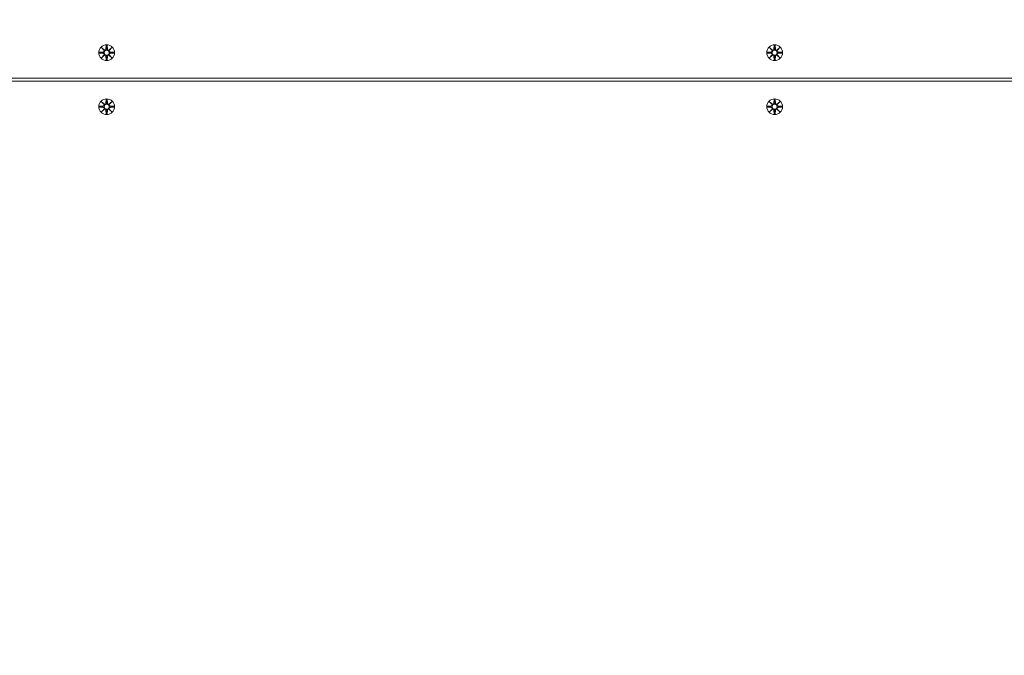
# Model space of a CAD drawing. Units: millimetres. Extents: x 365 to 23179, y 145 to 28190.
# Drawn here: x 11622 to 12278, y 9998 to 10421 of the extents above; entities that cross this region are included whole.
import ezdxf

# ---------------------------------------------------------------- set-up
doc = ezdxf.new("R2010")
doc.units = ezdxf.units.MM
doc.layers.add('Urządzenia', color=2, linetype='Continuous', lineweight=15)
doc.layers.add('wymiary 100', color=5, linetype='Continuous')
doc.layers.add('wymiary 100 strefy', color=5, linetype='Continuous')
doc.styles.get("Standard").update_dxf_attribs({"font": 'arial.ttf'})
doc.dimstyles.new('FK_rzuty 100_m$0', dxfattribs={"dimscale": 100, "dimtxt": 2.5, "dimasz": 2.5, "dimexe": 1.25, "dimexo": 0.625, "dimtad": 1, "dimlfac": 0.001, "dimrnd": 0.01, "dimzin": 1, "dimdsep": 46, "dimtxsty": 'Standard', "dimblk": 'OBLIQUE', "dimblk1": 'ARCHTICK', "dimblk2": 'OBLIQUE', "dimcen": 2.5, "dimadec": 0, "dimazin": 0, "dimtfac": 1, "dimtmove": 0, "dimatfit": 3, "dimfxl": 1, "dimarcsym": 0})
doc.dimstyles.new('FK_rzuty 100_STREFY', dxfattribs={"dimscale": 100, "dimtxt": 4, "dimasz": 2.5, "dimexe": 1.25, "dimexo": 0.625, "dimgap": 1, "dimtad": 1, "dimdec": 1, "dimlfac": 0.001, "dimrnd": 0.01, "dimzin": 1, "dimdsep": 46, "dimtxsty": 'Standard', "dimblk": 'OBLIQUE', "dimcen": 2.5, "dimadec": 0, "dimazin": 0, "dimtfac": 1, "dimtdec": 1, "dimtmove": 0, "dimatfit": 3, "dimfxl": 1, "dimarcsym": 0})

# ---------------------------------------------------------------- blocks, each defined once
blk = doc.blocks.new('_Oblique')
at = {"color": 0, "linetype": 'ByBlock', "lineweight": -2}
blk.add_line((-0.5, -0.5), (0.5, 0.5), dxfattribs=at)
blk = doc.blocks.new('*D8')
at = {"layer": 'Defpoints', "color": 0, "transparency": 16777216}
for p in [(17534.55, 10369.5), (4626.21, 8123.05), (17534.55, 1871.13)]:
    blk.add_point(p, dxfattribs=at)
at = {"layer": 'wymiary 100', "color": 0, "linetype": 'ByBlock', "lineweight": -2, "transparency": 16777216}
for p, q in [((17534.55, 10307), (17534.55, 1746.13)), ((4626.21, 8060.55), (4626.21, 1746.13)), ((4626.21, 1871.13), (17534.55, 1871.13))]:
    blk.add_line(p, q, dxfattribs=at)
at = {"layer": 'wymiary 100', "color": 0, "lineweight": -2, "transparency": 16777216, "xscale": 250, "yscale": 250, "zscale": 250, "rotation": 180}
blk.add_blockref('_Oblique', (4626.21, 1871.13), dxfattribs=at)
at = {"layer": 'wymiary 100', "color": 0, "lineweight": -2, "transparency": 16777216, "xscale": 250, "yscale": 250, "zscale": 250}
blk.add_blockref('_Oblique', (17534.55, 1871.13), dxfattribs=at)
at = {"layer": 'wymiary 100', "color": 0, "transparency": 16777216, "insert": (11080.38, 2061.27), "char_height": 250, "attachment_point": 5}
blk.add_mtext('12.91', dxfattribs=at)
blk = doc.blocks.new('_ArchTick')
at = {"color": 0, "linetype": 'ByBlock', "const_width": 0.15}
blk.add_lwpolyline([(-0.5, -0.5), (0.5, 0.5)], dxfattribs=at)
blk = doc.blocks.new('*D9')
at = {"layer": 'Defpoints', "color": 0, "transparency": 16777216}
for p in [(13124.36, 14919.55), (11680.35, 4359.31), (19971.29, 4359.31)]:
    blk.add_point(p, dxfattribs=at)
at = {"layer": 'wymiary 100', "color": 0, "linetype": 'ByBlock', "lineweight": -2, "transparency": 16777216}
for p, q in [((13186.86, 14919.55), (20096.29, 14919.55)), ((19971.29, 14919.55), (19971.29, 4359.31)), ((11742.85, 4359.31), (20096.29, 4359.31))]:
    blk.add_line(p, q, dxfattribs=at)
at = {"layer": 'wymiary 100', "color": 0, "lineweight": -2, "transparency": 16777216, "xscale": 250, "yscale": 250, "zscale": 250}
for p, rotation in [((19971.29, 14919.55), 90), ((19971.29, 4359.31), 270)]:
    blk.add_blockref('_Oblique', p, dxfattribs=dict(at, rotation=rotation))
at = {"layer": 'wymiary 100', "color": 0, "transparency": 16777216, "insert": (19781.15, 9639.43), "char_height": 250, "attachment_point": 5, "rotation": 90}
blk.add_mtext('10.56', dxfattribs=at)
blk = doc.blocks.new('*D10')
at = {"layer": 'Defpoints', "color": 0, "transparency": 16777216}
for p in [(19034.55, 11019.5), (2754.38, 8366.05), (19034.55, 1006.13)]:
    blk.add_point(p, dxfattribs=at)
at = {"layer": 'wymiary 100 strefy', "color": 0, "lineweight": -2, "transparency": 16777216}
for p, q in [((19034.55, 10957), (19034.55, 881.13)), ((2754.38, 8303.55), (2754.38, 881.13)), ((2754.38, 1006.13), (19034.55, 1006.13))]:
    blk.add_line(p, q, dxfattribs=at)
at = {"layer": 'wymiary 100 strefy', "color": 0, "lineweight": -2, "transparency": 16777216, "xscale": 200, "yscale": 200, "zscale": 200, "rotation": 180}
blk.add_blockref('_Oblique', (2754.38, 1006.13), dxfattribs=at)
at = {"layer": 'wymiary 100 strefy', "color": 0, "lineweight": -2, "transparency": 16777216, "xscale": 200, "yscale": 200, "zscale": 200}
blk.add_blockref('_Oblique', (19034.55, 1006.13), dxfattribs=at)
at = {"layer": 'wymiary 100 strefy', "color": 0, "transparency": 16777216, "insert": (10894.46, 1259.41), "char_height": 300, "attachment_point": 5}
blk.add_mtext('16.30 m', dxfattribs=at)
blk = doc.blocks.new('*D11')
at = {"layer": 'Defpoints', "color": 0, "transparency": 16777216}
for p in [(14333.36, 16419.55), (20829.39, 16419.55), (11680.36, 2859.31)]:
    blk.add_point(p, dxfattribs=at)
at = {"layer": 'wymiary 100 strefy', "color": 0, "lineweight": -2, "transparency": 16777216}
for p, q in [((14395.86, 16419.55), (20954.39, 16419.55)), ((20829.39, 2859.31), (20829.39, 16419.55)), ((11742.86, 2859.31), (20954.39, 2859.31))]:
    blk.add_line(p, q, dxfattribs=at)
at = {"layer": 'wymiary 100 strefy', "color": 0, "lineweight": -2, "transparency": 16777216, "xscale": 200, "yscale": 200, "zscale": 200}
for p, rotation in [((20829.39, 16419.55), 90), ((20829.39, 2859.31), 270)]:
    blk.add_blockref('_Oblique', p, dxfattribs=dict(at, rotation=rotation))
at = {"layer": 'wymiary 100 strefy', "color": 0, "transparency": 16777216, "insert": (20576.12, 9639.43), "char_height": 300, "attachment_point": 5, "rotation": 90}
blk.add_mtext('13.60 m', dxfattribs=at)

msp = doc.modelspace()

# ---------------------------------------------------------------- linework, layer by layer
at = {"layer": 'Urządzenia'}
for p, q in [((11679.987, 10404.262), (11679.871, 10401.825)), ((11680.724, 10404.262), (11680.84, 10401.825)), ((12124.987, 10404.262), (12124.871, 10401.825)), ((12125.724, 10404.262), (12125.84, 10401.825)), ((11675.593, 10399.869), (11678.03, 10399.985)), ((11675.593, 10399.131), (11678.03, 10399.015)), ((11676.997, 10402.859), (11678.824, 10401.132)), ((11676.997, 10402.859), (11678.632, 10401.224)), ((11678.723, 10401.032), (11676.997, 10402.859)), ((11676.997, 10396.141), (11678.723, 10397.968)), ((11678.824, 10397.867), (11676.997, 10396.141)), ((11676.997, 10396.141), (11678.632, 10397.776)), ((11678.632, 10401.224), (11678.801, 10401.054)), ((11678.632, 10397.776), (11678.801, 10397.946)), ((11679.987, 10394.738), (11679.871, 10397.175)), ((11680.724, 10394.738), (11680.84, 10397.175)), ((11681.887, 10401.132), (11683.714, 10402.859)), ((11683.714, 10396.141), (11681.887, 10397.867)), ((11682.079, 10401.224), (11681.909, 10401.054)), ((11682.079, 10397.776), (11681.909, 10397.946)), ((11683.714, 10402.859), (11681.988, 10401.032)), ((11681.988, 10397.968), (11683.714, 10396.141)), ((11683.714, 10402.859), (11682.079, 10401.224)), ((11683.714, 10396.141), (11682.079, 10397.776)), ((11685.117, 10399.869), (11682.68, 10399.985)), ((11685.117, 10399.131), (11682.68, 10399.015)), ((12120.593, 10399.869), (12123.03, 10399.985)), ((12120.593, 10399.131), (12123.03, 10399.015)), ((12121.997, 10402.859), (12123.824, 10401.132)), ((12121.997, 10402.859), (12123.632, 10401.224)), ((12123.723, 10401.032), (12121.997, 10402.859)), ((12121.997, 10396.141), (12123.723, 10397.968)), ((12123.824, 10397.867), (12121.997, 10396.141)), ((12121.997, 10396.141), (12123.632, 10397.776)), ((12123.632, 10401.224), (12123.801, 10401.054)), ((12123.632, 10397.776), (12123.801, 10397.946)), ((12124.987, 10394.738), (12124.871, 10397.175)), ((12125.724, 10394.738), (12125.84, 10397.175)), ((12126.887, 10401.132), (12128.714, 10402.859)), ((12128.714, 10396.141), (12126.887, 10397.867)), ((12127.079, 10401.224), (12126.909, 10401.054)), ((12127.079, 10397.776), (12126.909, 10397.946)), ((12128.714, 10402.859), (12126.988, 10401.032)), ((12126.988, 10397.968), (12128.714, 10396.141)), ((12128.714, 10402.859), (12127.079, 10401.224)), ((12128.714, 10396.141), (12127.079, 10397.776)), ((12130.117, 10399.869), (12127.68, 10399.985)), ((12130.117, 10399.131), (12127.68, 10399.015)), ((11082.343, 10382.5), (12317.355, 10382.5)), ((12317.355, 10380.5), (11082.343, 10380.5)), ((11676.997, 10366.859), (11678.824, 10365.132)), ((11676.997, 10366.859), (11678.632, 10365.224)), ((11678.723, 10365.032), (11676.997, 10366.859)), ((11678.632, 10365.224), (11678.801, 10365.054)), ((11679.987, 10368.262), (11679.871, 10365.825)), ((11680.724, 10368.262), (11680.84, 10365.825)), ((11681.887, 10365.132), (11683.714, 10366.859)), ((11682.079, 10365.224), (11681.909, 10365.054)), ((11683.714, 10366.859), (11681.988, 10365.032)), ((11683.714, 10366.859), (11682.079, 10365.224)), ((12121.997, 10366.859), (12123.824, 10365.132)), ((12121.997, 10366.859), (12123.632, 10365.224)), ((12123.723, 10365.032), (12121.997, 10366.859)), ((12123.632, 10365.224), (12123.801, 10365.054)), ((12124.987, 10368.262), (12124.871, 10365.825)), ((12125.724, 10368.262), (12125.84, 10365.825)), ((12126.887, 10365.132), (12128.714, 10366.859)), ((12127.079, 10365.224), (12126.909, 10365.054)), ((12128.714, 10366.859), (12126.988, 10365.032)), ((12128.714, 10366.859), (12127.079, 10365.224)), ((11675.593, 10363.869), (11678.03, 10363.985)), ((11675.593, 10363.131), (11678.03, 10363.015)), ((11676.997, 10360.141), (11678.723, 10361.968)), ((11678.824, 10361.867), (11676.997, 10360.141)), ((11676.997, 10360.141), (11678.632, 10361.776)), ((11678.632, 10361.776), (11678.801, 10361.946)), ((11679.987, 10358.738), (11679.871, 10361.175)), ((11680.724, 10358.738), (11680.84, 10361.175)), ((11683.714, 10360.141), (11681.887, 10361.867)), ((11682.079, 10361.776), (11681.909, 10361.946)), ((11681.988, 10361.968), (11683.714, 10360.141)), ((11683.714, 10360.141), (11682.079, 10361.776)), ((11685.117, 10363.869), (11682.68, 10363.985)), ((11685.117, 10363.131), (11682.68, 10363.015)), ((12120.593, 10363.869), (12123.03, 10363.985)), ((12120.593, 10363.131), (12123.03, 10363.015)), ((12121.997, 10360.141), (12123.723, 10361.968)), ((12123.824, 10361.867), (12121.997, 10360.141)), ((12121.997, 10360.141), (12123.632, 10361.776)), ((12123.632, 10361.776), (12123.801, 10361.946)), ((12124.987, 10358.738), (12124.871, 10361.175)), ((12125.724, 10358.738), (12125.84, 10361.175)), ((12128.714, 10360.141), (12126.887, 10361.867)), ((12127.079, 10361.776), (12126.909, 10361.946)), ((12126.988, 10361.968), (12128.714, 10360.141)), ((12128.714, 10360.141), (12127.079, 10361.776)), ((12130.117, 10363.869), (12127.68, 10363.985)), ((12130.117, 10363.131), (12127.68, 10363.015))]:
    msp.add_line(p, q, dxfattribs=at)
for centre, radius in [((11680.355, 10399.5), 5.25), ((12125.355, 10399.5), 5.25), ((11680.355, 10399.5), 1.676), ((12125.355, 10399.5), 1.676), ((11680.355, 10363.5), 5.25), ((11680.355, 10363.5), 1.676), ((12125.355, 10363.5), 5.25), ((12125.355, 10363.5), 1.676)]:
    msp.add_circle(centre, radius, dxfattribs=at)
for centre, start, end in [((11677.993, 10400.762), 272.726537, 20.303131), ((11677.993, 10398.238), 339.696869, 87.273463), ((11679.093, 10401.862), 249.696869, 357.273463), ((11679.093, 10397.138), 2.726537, 110.303131), ((11681.617, 10401.862), 182.726537, 290.303131), ((11681.617, 10397.138), 69.696869, 177.273463), ((11682.717, 10400.762), 159.696869, 267.273463), ((11682.717, 10398.238), 92.726537, 200.303131), ((12122.993, 10400.762), 272.726537, 20.303131), ((12122.993, 10398.238), 339.696869, 87.273463), ((12124.093, 10401.862), 249.696869, 357.273463), ((12124.093, 10397.138), 2.726537, 110.303131), ((12126.617, 10401.862), 182.726537, 290.303131), ((12126.617, 10397.138), 69.696869, 177.273463), ((12127.717, 10400.762), 159.696869, 267.273463), ((12127.717, 10398.238), 92.726537, 200.303131), ((11677.993, 10364.762), 272.726537, 20.303131), ((11679.093, 10365.862), 249.696869, 357.273463), ((11681.617, 10365.862), 182.726537, 290.303131), ((11682.717, 10364.762), 159.696869, 267.273463), ((12122.993, 10364.762), 272.726537, 20.303131), ((12124.093, 10365.862), 249.696869, 357.273463), ((12126.617, 10365.862), 182.726537, 290.303131), ((12127.717, 10364.762), 159.696869, 267.273463), ((11677.993, 10362.238), 339.696869, 87.273463), ((11679.093, 10361.138), 2.726537, 110.303131), ((11681.617, 10361.138), 69.696869, 177.273463), ((11682.717, 10362.238), 92.726537, 200.303131), ((12122.993, 10362.238), 339.696869, 87.273463), ((12124.093, 10361.138), 2.726537, 110.303131), ((12126.617, 10361.138), 69.696869, 177.273463), ((12127.717, 10362.238), 92.726537, 200.303131)]:
    msp.add_arc(centre, 0.778, start, end, dxfattribs=at)
for centre, major_axis, start_param, end_param in [((11679.022, 10401.786), (0.471, 0.498), 3.293586, 3.6085399), ((11678.069, 10400.833), (0.498, 0.471), 5.816238, 6.131192), ((11678.069, 10398.167), (-0.498, 0.471), 3.293586, 3.6085399), ((11679.022, 10397.213), (-0.471, 0.498), 5.816238, 6.131192), ((11681.688, 10401.786), (0.471, -0.498), 5.816238, 6.131192), ((11681.688, 10397.213), (-0.471, -0.498), 3.293586, 3.6085399), ((11682.642, 10400.833), (0.498, -0.471), 3.293586, 3.6085399), ((11682.642, 10398.167), (-0.498, -0.471), 5.816238, 6.131192), ((12124.022, 10401.786), (0.471, 0.498), 3.293586, 3.6085399), ((12123.069, 10400.833), (0.498, 0.471), 5.816238, 6.131192), ((12123.069, 10398.167), (-0.498, 0.471), 3.293586, 3.6085399), ((12124.022, 10397.213), (-0.471, 0.498), 5.816238, 6.131192), ((12126.688, 10401.786), (0.471, -0.498), 5.816238, 6.131192), ((12126.688, 10397.213), (-0.471, -0.498), 3.293586, 3.6085399), ((12127.642, 10400.833), (0.498, -0.471), 3.293586, 3.6085399), ((12127.642, 10398.167), (-0.498, -0.471), 5.816238, 6.131192), ((11679.022, 10365.786), (0.471, 0.498), 3.293586, 3.6085399), ((11678.069, 10364.833), (0.498, 0.471), 5.816238, 6.131192), ((11681.688, 10365.786), (0.471, -0.498), 5.816238, 6.131192), ((11682.642, 10364.833), (0.498, -0.471), 3.293586, 3.6085399), ((12124.022, 10365.786), (0.471, 0.498), 3.293586, 3.6085399), ((12123.069, 10364.833), (0.498, 0.471), 5.816238, 6.131192), ((12126.688, 10365.786), (0.471, -0.498), 5.816238, 6.131192), ((12127.642, 10364.833), (0.498, -0.471), 3.293586, 3.6085399), ((11678.069, 10362.167), (-0.498, 0.471), 3.293586, 3.6085399), ((11679.022, 10361.213), (-0.471, 0.498), 5.816238, 6.131192), ((11681.688, 10361.213), (-0.471, -0.498), 3.293586, 3.6085399), ((11682.642, 10362.167), (-0.498, -0.471), 5.816238, 6.131192), ((12123.069, 10362.167), (-0.498, 0.471), 3.293586, 3.6085399), ((12124.022, 10361.213), (-0.471, 0.498), 5.816238, 6.131192), ((12126.688, 10361.213), (-0.471, -0.498), 3.293586, 3.6085399), ((12127.642, 10362.167), (-0.498, -0.471), 5.816238, 6.131192)]:
    msp.add_ellipse(centre, major_axis=major_axis, ratio=0.9884519, start_param=start_param, end_param=end_param, dxfattribs=at)
for points, weights in [([(11679.985, 10404.211), (11679.96, 10402.615), (11679.947, 10401.821)], [1.0013490209, 1.09697588554, 1.06380331295]), ([(11680.764, 10401.821), (11680.751, 10402.615), (11680.726, 10404.211)], [1.06380331295, 1.09697588554, 1.0013490209]), ([(12124.985, 10404.211), (12124.96, 10402.615), (12124.947, 10401.821)], [1.0013490209, 1.09697588554, 1.06380331295]), ([(12125.764, 10401.821), (12125.751, 10402.615), (12125.726, 10404.211)], [1.06380331295, 1.09697588554, 1.0013490209]), ([(11678.034, 10399.909), (11677.24, 10399.896), (11675.644, 10399.87)], [1.06380331295, 1.09697588554, 1.0013490209]), ([(11675.644, 10399.13), (11677.24, 10399.104), (11678.034, 10399.091)], [1.0013490209, 1.09697588554, 1.06380331295]), ([(11679.947, 10397.179), (11679.96, 10396.385), (11679.985, 10394.789)], [1.06380331295, 1.09697588554, 1.0013490209]), ([(11680.726, 10394.789), (11680.751, 10396.385), (11680.764, 10397.179)], [1.0013490209, 1.09697588554, 1.06380331295]), ([(11685.066, 10399.87), (11683.47, 10399.896), (11682.677, 10399.909)], [1.0013490209, 1.09697588554, 1.06380331295]), ([(11682.677, 10399.091), (11683.47, 10399.104), (11685.066, 10399.13)], [1.06380331295, 1.09697588554, 1.0013490209]), ([(12123.034, 10399.909), (12122.24, 10399.896), (12120.644, 10399.87)], [1.06380331295, 1.09697588554, 1.0013490209]), ([(12120.644, 10399.13), (12122.24, 10399.104), (12123.034, 10399.091)], [1.0013490209, 1.09697588554, 1.06380331295]), ([(12124.947, 10397.179), (12124.96, 10396.385), (12124.985, 10394.789)], [1.06380331295, 1.09697588554, 1.0013490209]), ([(12125.726, 10394.789), (12125.751, 10396.385), (12125.764, 10397.179)], [1.0013490209, 1.09697588554, 1.06380331295]), ([(12130.066, 10399.87), (12128.47, 10399.896), (12127.677, 10399.909)], [1.0013490209, 1.09697588554, 1.06380331295]), ([(12127.677, 10399.091), (12128.47, 10399.104), (12130.066, 10399.13)], [1.06380331295, 1.09697588554, 1.0013490209]), ([(11679.985, 10368.211), (11679.96, 10366.615), (11679.947, 10365.821)], [1.0013490209, 1.09697588554, 1.06380331295]), ([(11680.764, 10365.821), (11680.751, 10366.615), (11680.726, 10368.211)], [1.06380331295, 1.09697588554, 1.0013490209]), ([(12124.985, 10368.211), (12124.96, 10366.615), (12124.947, 10365.821)], [1.0013490209, 1.09697588554, 1.06380331295]), ([(12125.764, 10365.821), (12125.751, 10366.615), (12125.726, 10368.211)], [1.06380331295, 1.09697588554, 1.0013490209]), ([(11678.034, 10363.909), (11677.24, 10363.896), (11675.644, 10363.87)], [1.06380331295, 1.09697588554, 1.0013490209]), ([(11675.644, 10363.13), (11677.24, 10363.104), (11678.034, 10363.091)], [1.0013490209, 1.09697588554, 1.06380331295]), ([(11679.947, 10361.179), (11679.96, 10360.385), (11679.985, 10358.789)], [1.06380331295, 1.09697588554, 1.0013490209]), ([(11680.726, 10358.789), (11680.751, 10360.385), (11680.764, 10361.179)], [1.0013490209, 1.09697588554, 1.06380331295]), ([(11685.066, 10363.87), (11683.47, 10363.896), (11682.677, 10363.909)], [1.0013490209, 1.09697588554, 1.06380331295]), ([(11682.677, 10363.091), (11683.47, 10363.104), (11685.066, 10363.13)], [1.06380331295, 1.09697588554, 1.0013490209]), ([(12123.034, 10363.909), (12122.24, 10363.896), (12120.644, 10363.87)], [1.06380331295, 1.09697588554, 1.0013490209]), ([(12120.644, 10363.13), (12122.24, 10363.104), (12123.034, 10363.091)], [1.0013490209, 1.09697588554, 1.06380331295]), ([(12124.947, 10361.179), (12124.96, 10360.385), (12124.985, 10358.789)], [1.06380331295, 1.09697588554, 1.0013490209]), ([(12125.726, 10358.789), (12125.751, 10360.385), (12125.764, 10361.179)], [1.0013490209, 1.09697588554, 1.06380331295]), ([(12130.066, 10363.87), (12128.47, 10363.896), (12127.677, 10363.909)], [1.0013490209, 1.09697588554, 1.06380331295]), ([(12127.677, 10363.091), (12128.47, 10363.104), (12130.066, 10363.13)], [1.06380331295, 1.09697588554, 1.0013490209])]:
    msp.add_rational_spline(points, weights, degree=2, dxfattribs=at)
for points in [[(11679.985, 10404.211), (11679.985, 10404.227), (11679.986, 10404.246), (11679.987, 10404.262)], [(11680.724, 10404.262), (11680.725, 10404.246), (11680.725, 10404.227), (11680.726, 10404.211)], [(12124.985, 10404.211), (12124.985, 10404.227), (12124.986, 10404.246), (12124.987, 10404.262)], [(12125.724, 10404.262), (12125.725, 10404.246), (12125.725, 10404.227), (12125.726, 10404.211)], [(11675.593, 10399.869), (11675.61, 10399.869), (11675.629, 10399.87), (11675.644, 10399.87)], [(11675.644, 10399.13), (11675.629, 10399.13), (11675.61, 10399.13), (11675.593, 10399.131)], [(11685.066, 10399.87), (11685.082, 10399.87), (11685.101, 10399.869), (11685.117, 10399.869)], [(11685.117, 10399.131), (11685.101, 10399.13), (11685.082, 10399.13), (11685.066, 10399.13)], [(12120.593, 10399.869), (12120.61, 10399.869), (12120.629, 10399.87), (12120.644, 10399.87)], [(12120.644, 10399.13), (12120.629, 10399.13), (12120.61, 10399.13), (12120.593, 10399.131)], [(12130.066, 10399.87), (12130.082, 10399.87), (12130.101, 10399.869), (12130.117, 10399.869)], [(12130.117, 10399.131), (12130.101, 10399.13), (12130.082, 10399.13), (12130.066, 10399.13)], [(11679.987, 10394.738), (11679.986, 10394.754), (11679.985, 10394.773), (11679.985, 10394.789)], [(11680.726, 10394.789), (11680.725, 10394.773), (11680.725, 10394.754), (11680.724, 10394.738)], [(12124.987, 10394.738), (12124.986, 10394.754), (12124.985, 10394.773), (12124.985, 10394.789)], [(12125.726, 10394.789), (12125.725, 10394.773), (12125.725, 10394.754), (12125.724, 10394.738)], [(11679.985, 10368.211), (11679.985, 10368.227), (11679.986, 10368.246), (11679.987, 10368.262)], [(11680.724, 10368.262), (11680.725, 10368.246), (11680.725, 10368.227), (11680.726, 10368.211)], [(12124.985, 10368.211), (12124.985, 10368.227), (12124.986, 10368.246), (12124.987, 10368.262)], [(12125.724, 10368.262), (12125.725, 10368.246), (12125.725, 10368.227), (12125.726, 10368.211)], [(11675.593, 10363.869), (11675.61, 10363.869), (11675.629, 10363.87), (11675.644, 10363.87)], [(11675.644, 10363.13), (11675.629, 10363.13), (11675.61, 10363.13), (11675.593, 10363.131)], [(11679.987, 10358.738), (11679.986, 10358.754), (11679.985, 10358.773), (11679.985, 10358.789)], [(11680.726, 10358.789), (11680.725, 10358.773), (11680.725, 10358.754), (11680.724, 10358.738)], [(11685.066, 10363.87), (11685.082, 10363.87), (11685.101, 10363.869), (11685.117, 10363.869)], [(11685.117, 10363.131), (11685.101, 10363.13), (11685.082, 10363.13), (11685.066, 10363.13)], [(12120.593, 10363.869), (12120.61, 10363.869), (12120.629, 10363.87), (12120.644, 10363.87)], [(12120.644, 10363.13), (12120.629, 10363.13), (12120.61, 10363.13), (12120.593, 10363.131)], [(12124.987, 10358.738), (12124.986, 10358.754), (12124.985, 10358.773), (12124.985, 10358.789)], [(12125.726, 10358.789), (12125.725, 10358.773), (12125.725, 10358.754), (12125.724, 10358.738)], [(12130.066, 10363.87), (12130.082, 10363.87), (12130.101, 10363.869), (12130.117, 10363.869)], [(12130.117, 10363.131), (12130.101, 10363.13), (12130.082, 10363.13), (12130.066, 10363.13)]]:
    msp.add_open_spline(points, degree=3, dxfattribs=at)
for points, knots in [([(11678.801, 10401.054), (11678.828, 10400.987), (11678.845, 10400.918), (11678.864, 10400.771), (11678.863, 10400.683), (11678.832, 10400.509), (11678.801, 10400.424), (11678.723, 10400.278), (11678.669, 10400.205), (11678.543, 10400.083), (11678.47, 10400.033), (11678.321, 10399.959), (11678.232, 10399.93), (11678.106, 10399.912), (11678.07, 10399.909), (11678.034, 10399.909)], [0.35132318, 0.35132318, 0.35132318, 0.35132318, 0.3724042, 0.3724042, 0.39734458, 0.39734458, 0.42228496, 0.42228496, 0.44722534, 0.44722534, 0.47216572, 0.47216572, 0.49895846, 0.49895846, 0.50970688, 0.50970688, 0.50970688, 0.50970688]), ([(11678.034, 10399.091), (11678.07, 10399.091), (11678.106, 10399.088), (11678.232, 10399.069), (11678.321, 10399.041), (11678.47, 10398.967), (11678.543, 10398.917), (11678.669, 10398.794), (11678.723, 10398.722), (11678.801, 10398.575), (11678.832, 10398.491), (11678.863, 10398.317), (11678.864, 10398.229), (11678.845, 10398.082), (11678.828, 10398.012), (11678.801, 10397.946)], [0.33486304, 0.33486304, 0.33486304, 0.33486304, 0.34561146, 0.34561146, 0.3724042, 0.3724042, 0.39734458, 0.39734458, 0.42228496, 0.42228496, 0.44722534, 0.44722534, 0.47216572, 0.47216572, 0.49324674, 0.49324674, 0.49324674, 0.49324674]), ([(11679.947, 10401.821), (11679.946, 10401.785), (11679.943, 10401.749), (11679.925, 10401.623), (11679.896, 10401.534), (11679.822, 10401.386), (11679.772, 10401.313), (11679.65, 10401.186), (11679.578, 10401.132), (11679.431, 10401.054), (11679.346, 10401.024), (11679.173, 10400.992), (11679.084, 10400.991), (11678.938, 10401.01), (11678.868, 10401.028), (11678.801, 10401.054)], [0.33486304, 0.33486304, 0.33486304, 0.33486304, 0.34561146, 0.34561146, 0.3724042, 0.3724042, 0.39734458, 0.39734458, 0.42228496, 0.42228496, 0.44722534, 0.44722534, 0.47216572, 0.47216572, 0.49324674, 0.49324674, 0.49324674, 0.49324674]), ([(11678.801, 10397.946), (11678.868, 10397.972), (11678.938, 10397.99), (11679.084, 10398.008), (11679.173, 10398.007), (11679.346, 10397.976), (11679.431, 10397.946), (11679.578, 10397.868), (11679.65, 10397.814), (11679.772, 10397.687), (11679.822, 10397.614), (11679.896, 10397.465), (11679.925, 10397.377), (11679.943, 10397.251), (11679.946, 10397.214), (11679.947, 10397.179)], [0.35132318, 0.35132318, 0.35132318, 0.35132318, 0.3724042, 0.3724042, 0.39734458, 0.39734458, 0.42228496, 0.42228496, 0.44722534, 0.44722534, 0.47216572, 0.47216572, 0.49895846, 0.49895846, 0.50970688, 0.50970688, 0.50970688, 0.50970688]), ([(11681.909, 10401.054), (11681.843, 10401.028), (11681.773, 10401.01), (11681.626, 10400.991), (11681.538, 10400.992), (11681.365, 10401.024), (11681.28, 10401.054), (11681.133, 10401.132), (11681.061, 10401.186), (11680.939, 10401.313), (11680.889, 10401.386), (11680.814, 10401.534), (11680.786, 10401.623), (11680.768, 10401.749), (11680.765, 10401.785), (11680.764, 10401.821)], [0.35132318, 0.35132318, 0.35132318, 0.35132318, 0.3724042, 0.3724042, 0.39734458, 0.39734458, 0.42228496, 0.42228496, 0.44722534, 0.44722534, 0.47216572, 0.47216572, 0.49895846, 0.49895846, 0.50970688, 0.50970688, 0.50970688, 0.50970688]), ([(11680.764, 10397.179), (11680.765, 10397.214), (11680.768, 10397.251), (11680.786, 10397.377), (11680.814, 10397.465), (11680.889, 10397.614), (11680.939, 10397.687), (11681.061, 10397.814), (11681.133, 10397.868), (11681.28, 10397.946), (11681.365, 10397.976), (11681.538, 10398.007), (11681.626, 10398.008), (11681.773, 10397.99), (11681.843, 10397.972), (11681.909, 10397.946)], [0.33486304, 0.33486304, 0.33486304, 0.33486304, 0.34561146, 0.34561146, 0.3724042, 0.3724042, 0.39734458, 0.39734458, 0.42228496, 0.42228496, 0.44722534, 0.44722534, 0.47216572, 0.47216572, 0.49324674, 0.49324674, 0.49324674, 0.49324674]), ([(11682.677, 10399.909), (11682.641, 10399.909), (11682.604, 10399.912), (11682.478, 10399.93), (11682.39, 10399.959), (11682.241, 10400.033), (11682.168, 10400.083), (11682.041, 10400.205), (11681.988, 10400.278), (11681.909, 10400.424), (11681.879, 10400.509), (11681.848, 10400.683), (11681.847, 10400.771), (11681.866, 10400.918), (11681.883, 10400.987), (11681.909, 10401.054)], [0.33486304, 0.33486304, 0.33486304, 0.33486304, 0.34561146, 0.34561146, 0.3724042, 0.3724042, 0.39734458, 0.39734458, 0.42228496, 0.42228496, 0.44722534, 0.44722534, 0.47216572, 0.47216572, 0.49324674, 0.49324674, 0.49324674, 0.49324674]), ([(11681.909, 10397.946), (11681.883, 10398.012), (11681.866, 10398.082), (11681.847, 10398.229), (11681.848, 10398.317), (11681.879, 10398.491), (11681.909, 10398.575), (11681.988, 10398.722), (11682.041, 10398.794), (11682.168, 10398.917), (11682.241, 10398.967), (11682.39, 10399.041), (11682.478, 10399.069), (11682.604, 10399.088), (11682.641, 10399.091), (11682.677, 10399.091)], [0.35132318, 0.35132318, 0.35132318, 0.35132318, 0.3724042, 0.3724042, 0.39734458, 0.39734458, 0.42228496, 0.42228496, 0.44722534, 0.44722534, 0.47216572, 0.47216572, 0.49895846, 0.49895846, 0.50970688, 0.50970688, 0.50970688, 0.50970688]), ([(12123.801, 10401.054), (12123.828, 10400.987), (12123.845, 10400.918), (12123.864, 10400.771), (12123.863, 10400.683), (12123.832, 10400.509), (12123.801, 10400.424), (12123.723, 10400.278), (12123.669, 10400.205), (12123.543, 10400.083), (12123.47, 10400.033), (12123.321, 10399.959), (12123.232, 10399.93), (12123.106, 10399.912), (12123.07, 10399.909), (12123.034, 10399.909)], [0.35132318, 0.35132318, 0.35132318, 0.35132318, 0.3724042, 0.3724042, 0.39734458, 0.39734458, 0.42228496, 0.42228496, 0.44722534, 0.44722534, 0.47216572, 0.47216572, 0.49895846, 0.49895846, 0.50970688, 0.50970688, 0.50970688, 0.50970688]), ([(12123.034, 10399.091), (12123.07, 10399.091), (12123.106, 10399.088), (12123.232, 10399.069), (12123.321, 10399.041), (12123.47, 10398.967), (12123.543, 10398.917), (12123.669, 10398.794), (12123.723, 10398.722), (12123.801, 10398.575), (12123.832, 10398.491), (12123.863, 10398.317), (12123.864, 10398.229), (12123.845, 10398.082), (12123.828, 10398.012), (12123.801, 10397.946)], [0.33486304, 0.33486304, 0.33486304, 0.33486304, 0.34561146, 0.34561146, 0.3724042, 0.3724042, 0.39734458, 0.39734458, 0.42228496, 0.42228496, 0.44722534, 0.44722534, 0.47216572, 0.47216572, 0.49324674, 0.49324674, 0.49324674, 0.49324674]), ([(12124.947, 10401.821), (12124.946, 10401.785), (12124.943, 10401.749), (12124.925, 10401.623), (12124.896, 10401.534), (12124.822, 10401.386), (12124.772, 10401.313), (12124.65, 10401.186), (12124.578, 10401.132), (12124.431, 10401.054), (12124.346, 10401.024), (12124.173, 10400.992), (12124.084, 10400.991), (12123.938, 10401.01), (12123.868, 10401.028), (12123.801, 10401.054)], [0.33486304, 0.33486304, 0.33486304, 0.33486304, 0.34561146, 0.34561146, 0.3724042, 0.3724042, 0.39734458, 0.39734458, 0.42228496, 0.42228496, 0.44722534, 0.44722534, 0.47216572, 0.47216572, 0.49324674, 0.49324674, 0.49324674, 0.49324674]), ([(12123.801, 10397.946), (12123.868, 10397.972), (12123.938, 10397.99), (12124.084, 10398.008), (12124.173, 10398.007), (12124.346, 10397.976), (12124.431, 10397.946), (12124.578, 10397.868), (12124.65, 10397.814), (12124.772, 10397.687), (12124.822, 10397.614), (12124.896, 10397.465), (12124.925, 10397.377), (12124.943, 10397.251), (12124.946, 10397.214), (12124.947, 10397.179)], [0.35132318, 0.35132318, 0.35132318, 0.35132318, 0.3724042, 0.3724042, 0.39734458, 0.39734458, 0.42228496, 0.42228496, 0.44722534, 0.44722534, 0.47216572, 0.47216572, 0.49895846, 0.49895846, 0.50970688, 0.50970688, 0.50970688, 0.50970688]), ([(12126.909, 10401.054), (12126.843, 10401.028), (12126.773, 10401.01), (12126.626, 10400.991), (12126.538, 10400.992), (12126.365, 10401.024), (12126.28, 10401.054), (12126.133, 10401.132), (12126.061, 10401.186), (12125.939, 10401.313), (12125.889, 10401.386), (12125.814, 10401.534), (12125.786, 10401.623), (12125.768, 10401.749), (12125.765, 10401.785), (12125.764, 10401.821)], [0.35132318, 0.35132318, 0.35132318, 0.35132318, 0.3724042, 0.3724042, 0.39734458, 0.39734458, 0.42228496, 0.42228496, 0.44722534, 0.44722534, 0.47216572, 0.47216572, 0.49895846, 0.49895846, 0.50970688, 0.50970688, 0.50970688, 0.50970688]), ([(12125.764, 10397.179), (12125.765, 10397.214), (12125.768, 10397.251), (12125.786, 10397.377), (12125.814, 10397.465), (12125.889, 10397.614), (12125.939, 10397.687), (12126.061, 10397.814), (12126.133, 10397.868), (12126.28, 10397.946), (12126.365, 10397.976), (12126.538, 10398.007), (12126.626, 10398.008), (12126.773, 10397.99), (12126.843, 10397.972), (12126.909, 10397.946)], [0.33486304, 0.33486304, 0.33486304, 0.33486304, 0.34561146, 0.34561146, 0.3724042, 0.3724042, 0.39734458, 0.39734458, 0.42228496, 0.42228496, 0.44722534, 0.44722534, 0.47216572, 0.47216572, 0.49324674, 0.49324674, 0.49324674, 0.49324674]), ([(12127.677, 10399.909), (12127.641, 10399.909), (12127.604, 10399.912), (12127.478, 10399.93), (12127.39, 10399.959), (12127.241, 10400.033), (12127.168, 10400.083), (12127.041, 10400.205), (12126.988, 10400.278), (12126.909, 10400.424), (12126.879, 10400.509), (12126.848, 10400.683), (12126.847, 10400.771), (12126.866, 10400.918), (12126.883, 10400.987), (12126.909, 10401.054)], [0.33486304, 0.33486304, 0.33486304, 0.33486304, 0.34561146, 0.34561146, 0.3724042, 0.3724042, 0.39734458, 0.39734458, 0.42228496, 0.42228496, 0.44722534, 0.44722534, 0.47216572, 0.47216572, 0.49324674, 0.49324674, 0.49324674, 0.49324674]), ([(12126.909, 10397.946), (12126.883, 10398.012), (12126.866, 10398.082), (12126.847, 10398.229), (12126.848, 10398.317), (12126.879, 10398.491), (12126.909, 10398.575), (12126.988, 10398.722), (12127.041, 10398.794), (12127.168, 10398.917), (12127.241, 10398.967), (12127.39, 10399.041), (12127.478, 10399.069), (12127.604, 10399.088), (12127.641, 10399.091), (12127.677, 10399.091)], [0.35132318, 0.35132318, 0.35132318, 0.35132318, 0.3724042, 0.3724042, 0.39734458, 0.39734458, 0.42228496, 0.42228496, 0.44722534, 0.44722534, 0.47216572, 0.47216572, 0.49895846, 0.49895846, 0.50970688, 0.50970688, 0.50970688, 0.50970688]), ([(11678.801, 10365.054), (11678.828, 10364.987), (11678.845, 10364.918), (11678.864, 10364.771), (11678.863, 10364.683), (11678.832, 10364.509), (11678.801, 10364.424), (11678.723, 10364.278), (11678.669, 10364.205), (11678.543, 10364.083), (11678.47, 10364.033), (11678.321, 10363.959), (11678.232, 10363.93), (11678.106, 10363.912), (11678.07, 10363.909), (11678.034, 10363.909)], [0.35132318, 0.35132318, 0.35132318, 0.35132318, 0.3724042, 0.3724042, 0.39734458, 0.39734458, 0.42228496, 0.42228496, 0.44722534, 0.44722534, 0.47216572, 0.47216572, 0.49895846, 0.49895846, 0.50970688, 0.50970688, 0.50970688, 0.50970688]), ([(11679.947, 10365.821), (11679.946, 10365.785), (11679.943, 10365.749), (11679.925, 10365.623), (11679.896, 10365.534), (11679.822, 10365.386), (11679.772, 10365.313), (11679.65, 10365.186), (11679.578, 10365.132), (11679.431, 10365.054), (11679.346, 10365.024), (11679.173, 10364.992), (11679.084, 10364.991), (11678.938, 10365.01), (11678.868, 10365.028), (11678.801, 10365.054)], [0.33486304, 0.33486304, 0.33486304, 0.33486304, 0.34561146, 0.34561146, 0.3724042, 0.3724042, 0.39734458, 0.39734458, 0.42228496, 0.42228496, 0.44722534, 0.44722534, 0.47216572, 0.47216572, 0.49324674, 0.49324674, 0.49324674, 0.49324674]), ([(11681.909, 10365.054), (11681.843, 10365.028), (11681.773, 10365.01), (11681.626, 10364.991), (11681.538, 10364.992), (11681.365, 10365.024), (11681.28, 10365.054), (11681.133, 10365.132), (11681.061, 10365.186), (11680.939, 10365.313), (11680.889, 10365.386), (11680.814, 10365.534), (11680.786, 10365.623), (11680.768, 10365.749), (11680.765, 10365.785), (11680.764, 10365.821)], [0.35132318, 0.35132318, 0.35132318, 0.35132318, 0.3724042, 0.3724042, 0.39734458, 0.39734458, 0.42228496, 0.42228496, 0.44722534, 0.44722534, 0.47216572, 0.47216572, 0.49895846, 0.49895846, 0.50970688, 0.50970688, 0.50970688, 0.50970688]), ([(11682.677, 10363.909), (11682.641, 10363.909), (11682.604, 10363.912), (11682.478, 10363.93), (11682.39, 10363.959), (11682.241, 10364.033), (11682.168, 10364.083), (11682.041, 10364.205), (11681.988, 10364.278), (11681.909, 10364.424), (11681.879, 10364.509), (11681.848, 10364.683), (11681.847, 10364.771), (11681.866, 10364.918), (11681.883, 10364.987), (11681.909, 10365.054)], [0.33486304, 0.33486304, 0.33486304, 0.33486304, 0.34561146, 0.34561146, 0.3724042, 0.3724042, 0.39734458, 0.39734458, 0.42228496, 0.42228496, 0.44722534, 0.44722534, 0.47216572, 0.47216572, 0.49324674, 0.49324674, 0.49324674, 0.49324674]), ([(12123.801, 10365.054), (12123.828, 10364.987), (12123.845, 10364.918), (12123.864, 10364.771), (12123.863, 10364.683), (12123.832, 10364.509), (12123.801, 10364.424), (12123.723, 10364.278), (12123.669, 10364.205), (12123.543, 10364.083), (12123.47, 10364.033), (12123.321, 10363.959), (12123.232, 10363.93), (12123.106, 10363.912), (12123.07, 10363.909), (12123.034, 10363.909)], [0.35132318, 0.35132318, 0.35132318, 0.35132318, 0.3724042, 0.3724042, 0.39734458, 0.39734458, 0.42228496, 0.42228496, 0.44722534, 0.44722534, 0.47216572, 0.47216572, 0.49895846, 0.49895846, 0.50970688, 0.50970688, 0.50970688, 0.50970688]), ([(12124.947, 10365.821), (12124.946, 10365.785), (12124.943, 10365.749), (12124.925, 10365.623), (12124.896, 10365.534), (12124.822, 10365.386), (12124.772, 10365.313), (12124.65, 10365.186), (12124.578, 10365.132), (12124.431, 10365.054), (12124.346, 10365.024), (12124.173, 10364.992), (12124.084, 10364.991), (12123.938, 10365.01), (12123.868, 10365.028), (12123.801, 10365.054)], [0.33486304, 0.33486304, 0.33486304, 0.33486304, 0.34561146, 0.34561146, 0.3724042, 0.3724042, 0.39734458, 0.39734458, 0.42228496, 0.42228496, 0.44722534, 0.44722534, 0.47216572, 0.47216572, 0.49324674, 0.49324674, 0.49324674, 0.49324674]), ([(12126.909, 10365.054), (12126.843, 10365.028), (12126.773, 10365.01), (12126.626, 10364.991), (12126.538, 10364.992), (12126.365, 10365.024), (12126.28, 10365.054), (12126.133, 10365.132), (12126.061, 10365.186), (12125.939, 10365.313), (12125.889, 10365.386), (12125.814, 10365.534), (12125.786, 10365.623), (12125.768, 10365.749), (12125.765, 10365.785), (12125.764, 10365.821)], [0.35132318, 0.35132318, 0.35132318, 0.35132318, 0.3724042, 0.3724042, 0.39734458, 0.39734458, 0.42228496, 0.42228496, 0.44722534, 0.44722534, 0.47216572, 0.47216572, 0.49895846, 0.49895846, 0.50970688, 0.50970688, 0.50970688, 0.50970688]), ([(12127.677, 10363.909), (12127.641, 10363.909), (12127.604, 10363.912), (12127.478, 10363.93), (12127.39, 10363.959), (12127.241, 10364.033), (12127.168, 10364.083), (12127.041, 10364.205), (12126.988, 10364.278), (12126.909, 10364.424), (12126.879, 10364.509), (12126.848, 10364.683), (12126.847, 10364.771), (12126.866, 10364.918), (12126.883, 10364.987), (12126.909, 10365.054)], [0.33486304, 0.33486304, 0.33486304, 0.33486304, 0.34561146, 0.34561146, 0.3724042, 0.3724042, 0.39734458, 0.39734458, 0.42228496, 0.42228496, 0.44722534, 0.44722534, 0.47216572, 0.47216572, 0.49324674, 0.49324674, 0.49324674, 0.49324674]), ([(11678.034, 10363.091), (11678.07, 10363.091), (11678.106, 10363.088), (11678.232, 10363.069), (11678.321, 10363.041), (11678.47, 10362.967), (11678.543, 10362.917), (11678.669, 10362.794), (11678.723, 10362.722), (11678.801, 10362.575), (11678.832, 10362.491), (11678.863, 10362.317), (11678.864, 10362.229), (11678.845, 10362.082), (11678.828, 10362.012), (11678.801, 10361.946)], [0.33486304, 0.33486304, 0.33486304, 0.33486304, 0.34561146, 0.34561146, 0.3724042, 0.3724042, 0.39734458, 0.39734458, 0.42228496, 0.42228496, 0.44722534, 0.44722534, 0.47216572, 0.47216572, 0.49324674, 0.49324674, 0.49324674, 0.49324674]), ([(11678.801, 10361.946), (11678.868, 10361.972), (11678.938, 10361.99), (11679.084, 10362.008), (11679.173, 10362.007), (11679.346, 10361.976), (11679.431, 10361.946), (11679.578, 10361.868), (11679.65, 10361.814), (11679.772, 10361.687), (11679.822, 10361.614), (11679.896, 10361.465), (11679.925, 10361.377), (11679.943, 10361.251), (11679.946, 10361.214), (11679.947, 10361.179)], [0.35132318, 0.35132318, 0.35132318, 0.35132318, 0.3724042, 0.3724042, 0.39734458, 0.39734458, 0.42228496, 0.42228496, 0.44722534, 0.44722534, 0.47216572, 0.47216572, 0.49895846, 0.49895846, 0.50970688, 0.50970688, 0.50970688, 0.50970688]), ([(11680.764, 10361.179), (11680.765, 10361.214), (11680.768, 10361.251), (11680.786, 10361.377), (11680.814, 10361.465), (11680.889, 10361.614), (11680.939, 10361.687), (11681.061, 10361.814), (11681.133, 10361.868), (11681.28, 10361.946), (11681.365, 10361.976), (11681.538, 10362.007), (11681.626, 10362.008), (11681.773, 10361.99), (11681.843, 10361.972), (11681.909, 10361.946)], [0.33486304, 0.33486304, 0.33486304, 0.33486304, 0.34561146, 0.34561146, 0.3724042, 0.3724042, 0.39734458, 0.39734458, 0.42228496, 0.42228496, 0.44722534, 0.44722534, 0.47216572, 0.47216572, 0.49324674, 0.49324674, 0.49324674, 0.49324674]), ([(11681.909, 10361.946), (11681.883, 10362.012), (11681.866, 10362.082), (11681.847, 10362.229), (11681.848, 10362.317), (11681.879, 10362.491), (11681.909, 10362.575), (11681.988, 10362.722), (11682.041, 10362.794), (11682.168, 10362.917), (11682.241, 10362.967), (11682.39, 10363.041), (11682.478, 10363.069), (11682.604, 10363.088), (11682.641, 10363.091), (11682.677, 10363.091)], [0.35132318, 0.35132318, 0.35132318, 0.35132318, 0.3724042, 0.3724042, 0.39734458, 0.39734458, 0.42228496, 0.42228496, 0.44722534, 0.44722534, 0.47216572, 0.47216572, 0.49895846, 0.49895846, 0.50970688, 0.50970688, 0.50970688, 0.50970688]), ([(12123.034, 10363.091), (12123.07, 10363.091), (12123.106, 10363.088), (12123.232, 10363.069), (12123.321, 10363.041), (12123.47, 10362.967), (12123.543, 10362.917), (12123.669, 10362.794), (12123.723, 10362.722), (12123.801, 10362.575), (12123.832, 10362.491), (12123.863, 10362.317), (12123.864, 10362.229), (12123.845, 10362.082), (12123.828, 10362.012), (12123.801, 10361.946)], [0.33486304, 0.33486304, 0.33486304, 0.33486304, 0.34561146, 0.34561146, 0.3724042, 0.3724042, 0.39734458, 0.39734458, 0.42228496, 0.42228496, 0.44722534, 0.44722534, 0.47216572, 0.47216572, 0.49324674, 0.49324674, 0.49324674, 0.49324674]), ([(12123.801, 10361.946), (12123.868, 10361.972), (12123.938, 10361.99), (12124.084, 10362.008), (12124.173, 10362.007), (12124.346, 10361.976), (12124.431, 10361.946), (12124.578, 10361.868), (12124.65, 10361.814), (12124.772, 10361.687), (12124.822, 10361.614), (12124.896, 10361.465), (12124.925, 10361.377), (12124.943, 10361.251), (12124.946, 10361.214), (12124.947, 10361.179)], [0.35132318, 0.35132318, 0.35132318, 0.35132318, 0.3724042, 0.3724042, 0.39734458, 0.39734458, 0.42228496, 0.42228496, 0.44722534, 0.44722534, 0.47216572, 0.47216572, 0.49895846, 0.49895846, 0.50970688, 0.50970688, 0.50970688, 0.50970688]), ([(12125.764, 10361.179), (12125.765, 10361.214), (12125.768, 10361.251), (12125.786, 10361.377), (12125.814, 10361.465), (12125.889, 10361.614), (12125.939, 10361.687), (12126.061, 10361.814), (12126.133, 10361.868), (12126.28, 10361.946), (12126.365, 10361.976), (12126.538, 10362.007), (12126.626, 10362.008), (12126.773, 10361.99), (12126.843, 10361.972), (12126.909, 10361.946)], [0.33486304, 0.33486304, 0.33486304, 0.33486304, 0.34561146, 0.34561146, 0.3724042, 0.3724042, 0.39734458, 0.39734458, 0.42228496, 0.42228496, 0.44722534, 0.44722534, 0.47216572, 0.47216572, 0.49324674, 0.49324674, 0.49324674, 0.49324674]), ([(12126.909, 10361.946), (12126.883, 10362.012), (12126.866, 10362.082), (12126.847, 10362.229), (12126.848, 10362.317), (12126.879, 10362.491), (12126.909, 10362.575), (12126.988, 10362.722), (12127.041, 10362.794), (12127.168, 10362.917), (12127.241, 10362.967), (12127.39, 10363.041), (12127.478, 10363.069), (12127.604, 10363.088), (12127.641, 10363.091), (12127.677, 10363.091)], [0.35132318, 0.35132318, 0.35132318, 0.35132318, 0.3724042, 0.3724042, 0.39734458, 0.39734458, 0.42228496, 0.42228496, 0.44722534, 0.44722534, 0.47216572, 0.47216572, 0.49895846, 0.49895846, 0.50970688, 0.50970688, 0.50970688, 0.50970688])]:
    msp.add_open_spline(points, degree=3, knots=knots, dxfattribs=at)

# ---------------------------------------------------------------- dimensions: what is measured, and where the dimension line sits
at = {"layer": 'wymiary 100'}
dim = msp.add_linear_dim(base=(19971.29, 4359.309), p1=(13124.355, 14919.55), p2=(11680.354, 4359.309), angle=90, dimstyle='FK_rzuty 100_m$0', override={"dimarcsym": 1}, dxfattribs=at)
dim.commit()
dim.dimension.update_dxf_attribs({"geometry": '*D9', "text_midpoint": (19971.29, 9639.429), "dimtype": 160})
dim = msp.add_linear_dim(base=(17534.546, 1871.13), p1=(4626.205, 8123.05), p2=(17534.546, 10369.5), dimstyle='FK_rzuty 100_m$0', override={"dimarcsym": 1}, dxfattribs=at)
dim.commit()
dim.dimension.update_dxf_attribs({"geometry": '*D8', "text_midpoint": (11080.376, 1871.13), "dimtype": 160})
at = {"layer": 'wymiary 100 strefy'}
dim = msp.add_linear_dim(base=(20829.39, 16419.55), p1=(11680.355, 2859.309), p2=(14333.355, 16419.55), angle=90, dimstyle='FK_rzuty 100_STREFY', override={"dimtxt": 3, "dimasz": 2, "dimdec": 2, "dimrnd": 0.1, "dimpost": ' m'}, dxfattribs=at)
dim.commit()
dim.dimension.update_dxf_attribs({"geometry": '*D11', "text_midpoint": (20576.116, 9639.429)})
dim = msp.add_linear_dim(base=(19034.546, 1006.131), p1=(2754.375, 8366.05), p2=(19034.546, 11019.5), dimstyle='FK_rzuty 100_STREFY', override={"dimtxt": 3, "dimasz": 2, "dimdec": 2, "dimrnd": 0.1, "dimpost": ' m'}, dxfattribs=at)
dim.commit()
dim.dimension.update_dxf_attribs({"geometry": '*D10', "text_midpoint": (10894.461, 1259.405)})

doc.saveas('drawing.dxf')
